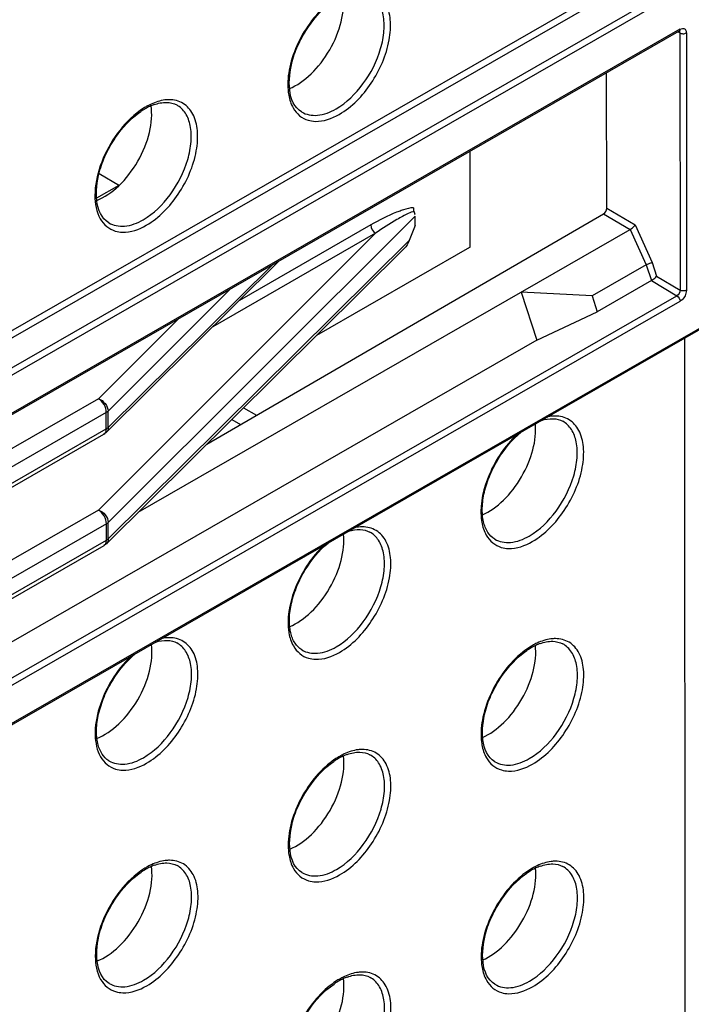
# Model space of a CAD drawing. Units: millimetres. Extents: x 0 to 420, y 0 to 297.
# Drawn here: x 235 to 241, y 147 to 156 of the extents above; entities that cross this region are included whole.
import ezdxf

# ---------------------------------------------------------------- set-up
doc = ezdxf.new("R2010")
doc.units = ezdxf.units.MM
doc.header["$LTSCALE"] = 23.1
doc.layers.get('0').update_dxf_attribs({"linetype": 'CONTINUOUS'})
doc.layers.add('RADIEN', color=7, linetype='CONTINUOUS')

msp = doc.modelspace()

# ---------------------------------------------------------------- linework, layer by layer
at = {"color": 9, "linetype": 'CONTINUOUS'}
for p, q in [((231.95145, 151.40887), (240.819, 156.5063)), ((231.95148, 151.34393), (240.84702, 156.45744)), ((241.07548, 156.32557), (231.9516, 151.0808)), ((241.10398, 156.27699), (231.95163, 151.01586)), ((240.77573, 155.75294), (231.95178, 150.68059)), ((240.77584, 155.72012), (240.76185, 155.72791)), ((240.77584, 155.72012), (240.77688, 153.45302)), ((240.83241, 155.7201), (240.83345, 153.453)), ((240.10241, 154.12571), (240.33882, 153.98926)), ((240.13057, 154.17477), (240.38183, 154.02975)), ((240.38183, 154.02975), (240.53176, 153.69563)), ((240.33882, 153.98926), (240.47889, 153.67711)), ((240.53176, 153.69563), (240.57087, 153.57609)), ((240.47889, 153.67711), (240.52442, 153.53794)), ((240.52442, 153.53794), (240.74907, 153.40374)), ((240.57087, 153.57609), (240.77688, 153.45302)), ((231.95286, 148.34733), (240.74907, 153.40374)), ((231.95289, 148.28267), (240.77684, 153.35503)), ((231.95304, 147.9474), (241.1054, 153.20854)), ((240.82667, 139.89582), (240.8206, 153.03123))]:
    msp.add_line(p, q, dxfattribs=at)
at = {"color": 7, "linetype": 'CONTINUOUS'}
for p, q in [((231.95179, 150.66699), (240.76742, 155.73457)), ((240.77213, 155.73671), (240.77295, 155.73691)), ((240.13057, 154.17477), (240.13002, 155.36816)), ((238.92429, 154.67507), (238.92468, 153.82932)), ((235.65809, 154.48103), (235.83889, 154.37668)), ((235.83252, 154.37425), (235.63575, 154.26309)), ((236.60716, 152.09536), (240.10241, 154.12571)), ((236.00403, 151.49745), (240.33882, 153.98926)), ((237.5776, 153.0574), (238.92469, 153.83219)), ((240.47889, 153.67711), (240.00155, 153.40271)), ((240.52442, 153.53794), (240.04708, 153.26355)), ((240.00155, 153.40271), (239.37592, 153.43575)), ((239.37592, 153.43575), (239.51439, 153.01259)), ((240.00155, 153.40271), (240.04708, 153.26355)), ((239.51439, 153.01259), (240.04708, 153.26355)), ((241.09684, 153.19002), (231.95305, 147.93381)), ((239.51439, 153.01259), (231.95271, 148.66584)), ((236.93179, 152.41718), (237.04685, 152.35077)), ((236.82769, 152.31398), (236.90585, 152.26886))]:
    msp.add_line(p, q, dxfattribs=at)
msp.add_lwpolyline([(240.76744, 155.73458), (240.76992, 155.73586), (240.77213, 155.73671)], dxfattribs=at)
at = {"color": 9, "linetype": 'CONTINUOUS'}
for centre, radius, start, end in [((240.76071, 155.74622), 0.01344, 300.038001, 311.250357), ((240.80412, 155.782), 0.06864, 263.459279, 269.986752), ((236.38038, 154.53856), 0.6137, 119.898615, 121.445718), ((236.3539, 154.58555), 0.55976, 115.076184, 119.946618), ((239.78193, 149.78908), 0.6137, 119.898615, 121.445718), ((239.75546, 149.83607), 0.55976, 115.076183, 119.946618), ((238.0827, 148.81229), 0.6137, 119.898615, 121.445718), ((238.05623, 148.85929), 0.55976, 115.076183, 119.946618), ((236.35699, 147.8825), 0.55976, 115.076184, 119.946618), ((236.38347, 147.83551), 0.6137, 119.898615, 121.445718), ((239.78284, 147.82721), 0.6137, 119.898615, 121.445718), ((239.75636, 147.8742), 0.55976, 115.076183, 119.946618), ((238.08361, 146.85043), 0.6137, 119.898615, 121.445718), ((238.05713, 146.89742), 0.55976, 115.076183, 119.946618)]:
    msp.add_arc(centre, radius, start, end, dxfattribs=at)
at = {"color": 7, "linetype": 'CONTINUOUS'}
for centre, radius, start, end in [((236.32605, 154.60113), 0.52058, 115.163114, 119.949363), ((236.29309, 154.67162), 0.44277, 109.85909, 115.180945), ((236.36811, 154.52819), 0.60478, 119.952321, 124.520839), ((239.76967, 149.77872), 0.60478, 119.952321, 124.520839), ((239.72761, 149.85166), 0.52058, 115.163114, 119.949363), ((239.69465, 149.92214), 0.44277, 109.85909, 115.180945), ((238.02838, 148.87487), 0.52058, 115.163114, 119.949363), ((237.99542, 148.94536), 0.44277, 109.85909, 115.180945), ((238.07044, 148.80193), 0.60478, 119.952321, 124.520839), ((236.29618, 147.96857), 0.44277, 109.85909, 115.180945), ((236.37121, 147.82515), 0.60478, 119.952321, 124.520839), ((236.32914, 147.89809), 0.52058, 115.163114, 119.949363), ((239.77057, 147.81685), 0.60478, 119.952321, 124.520839), ((239.72851, 147.88979), 0.52058, 115.163114, 119.949363), ((239.69555, 147.96027), 0.44277, 109.85909, 115.180945), ((238.07134, 146.84006), 0.60478, 119.952321, 124.520839), ((238.02928, 146.913), 0.52058, 115.163114, 119.949363), ((237.99632, 146.98349), 0.44277, 109.85909, 115.180945)]:
    msp.add_arc(centre, radius, start, end, dxfattribs=at)
for centre, major_axis, start_param, end_param in [((237.39633, 155.74267), (0.29296, 0.5129), -2.5060319, -0.6452961), ((235.70597, 154.76076), (0.29307, 0.51309), -2.5253501, -0.6265683), ((240.1024, 154.15841), (0.01984, 0.03473), -2.3597629, -0.7889666), ((239.08888, 151.9834), (0.29285, 0.51271), -2.4867, -0.6854553), ((237.39852, 151.00149), (0.29296, 0.5129), -2.5060319, -0.6640782), ((235.70816, 150.01958), (0.29307, 0.51309), -2.5253501, -0.6426968), ((239.08978, 150.02153), (0.29285, 0.51271), -2.4867, -0.6650082), ((237.39942, 149.03962), (0.29296, 0.5129), -2.5060319, -0.6452961), ((235.70907, 148.05771), (0.29307, 0.51309), -2.5253501, -0.6265683), ((239.09069, 148.05966), (0.29285, 0.51271), -2.4867, -0.6650082), ((237.40033, 147.07775), (0.29296, 0.5129), -2.5060319, -0.6452961)]:
    msp.add_ellipse(centre, major_axis=major_axis, ratio=0.5758854, start_param=start_param, end_param=end_param, dxfattribs=at)
at = {"color": 9, "linetype": 'CONTINUOUS'}
for points, knots in [([(237.77419, 155.00216), (237.88765, 155.06739), (238.07916, 155.27004), (238.21473, 155.57823), (238.23354, 155.82783), (238.19776, 155.97977), (238.10558, 156.08728), (238.01805, 156.10847), (237.97599, 156.10855)], [0, 0, 0, 0, 0.2825992, 0.5802457, 0.7095225, 0.8176106, 0.9091885, 1, 1, 1, 1]), ([(237.74642, 155.05088), (237.83978, 155.10454), (238.00351, 155.26747), (238.13146, 155.51893), (238.17405, 155.73257), (238.1695, 155.87384), (238.12823, 155.99069), (238.07249, 156.04523), (238.04203, 156.06195)], [0, 0, 0, 0, 0.2702672, 0.5619397, 0.6959618, 0.8133622, 0.9128003, 1, 1, 1, 1]), ([(237.69013, 155.99033), (237.57164, 155.89651), (237.43069, 155.70584), (237.33204, 155.42856), (237.31763, 155.2842), (237.32325, 155.21761)], [0, 0, 0, 0, 0.514832, 0.7723401, 1, 1, 1, 1]), ([(240.79744, 155.76043), (240.79856, 155.76053), (240.80077, 155.76065), (240.80299, 155.76056), (240.80407, 155.76046)], [0, 0, 0, 0, 0.5081598, 1, 1, 1, 1]), ([(240.80407, 155.76046), (240.81203, 155.75972), (240.82952, 155.7491), (240.8324, 155.72988), (240.83241, 155.7201)], [0, 0, 0, 0, 0.4496737, 1, 1, 1, 1]), ([(237.32325, 155.21761), (237.3245, 155.20271), (237.33147, 155.14798), (237.34876, 155.09397), (237.36879, 155.05903)], [0, 0, 0, 0, 0.2707793, 1, 1, 1, 1]), ([(236.04718, 154.07409), (236.14054, 154.12776), (236.30428, 154.29069), (236.43223, 154.54215), (236.47481, 154.75578), (236.47027, 154.89706), (236.42899, 155.01391), (236.37326, 155.06844), (236.3428, 155.08516)], [0, 0, 0, 0, 0.2702672, 0.5619397, 0.6959618, 0.8133622, 0.9128003, 1, 1, 1, 1]), ([(236.07495, 154.02538), (236.18842, 154.0906), (236.37993, 154.29325), (236.5155, 154.60144), (236.53431, 154.85105), (236.49853, 155.00299), (236.40635, 155.11049), (236.31882, 155.13168), (236.27676, 155.13176)], [0, 0, 0, 0, 0.2825992, 0.5802457, 0.7095225, 0.8176106, 0.9091885, 1, 1, 1, 1]), ([(236.27676, 155.13176), (236.26398, 155.13179), (236.20876, 155.12812), (236.1551, 155.11049), (236.11666, 155.09255)], [0, 0, 0, 0, 0.2314909, 1, 1, 1, 1]), ([(235.99089, 155.01354), (235.91784, 154.9557), (235.78884, 154.81129), (235.66089, 154.56057), (235.60694, 154.30785), (235.63458, 154.14325), (235.66956, 154.08225)], [0, 0, 0, 0, 0.2671166, 0.5458628, 0.7984089, 1, 1, 1, 1]), ([(237.36879, 155.05903), (237.38351, 155.03336), (237.42086, 154.98701), (237.47379, 154.95915), (237.50101, 154.95102)], [0, 0, 0, 0, 0.5101653, 1, 1, 1, 1]), ([(237.4429, 155.02391), (237.48336, 154.99939), (237.59546, 154.98054), (237.69614, 155.02197), (237.74642, 155.05088)], [0, 0, 0, 0, 0.4492829, 1, 1, 1, 1]), ([(237.50101, 154.95102), (237.521, 154.94505), (237.61528, 154.93079), (237.7106, 154.96561), (237.77419, 155.00216)], [0, 0, 0, 0, 0.2214441, 1, 1, 1, 1]), ([(235.66956, 154.08225), (235.68428, 154.05658), (235.72163, 154.01023), (235.77456, 153.98237), (235.80178, 153.97424)], [0, 0, 0, 0, 0.5101653, 1, 1, 1, 1]), ([(235.74367, 154.04712), (235.78413, 154.0226), (235.89622, 154.00375), (235.99691, 154.04519), (236.04718, 154.07409)], [0, 0, 0, 0, 0.4492829, 1, 1, 1, 1]), ([(235.80178, 153.97424), (235.82177, 153.96827), (235.91605, 153.954), (236.01137, 153.98883), (236.07495, 154.02538)], [0, 0, 0, 0, 0.2214441, 1, 1, 1, 1]), ([(240.83345, 153.453), (240.83345, 153.44372), (240.82665, 153.40563), (240.8022, 153.36961), (240.77684, 153.35503)], [0, 0, 0, 0, 0.2408602, 1, 1, 1, 1]), ([(239.44783, 151.28648), (239.54119, 151.34015), (239.70493, 151.50308), (239.83288, 151.75454), (239.87547, 151.96818), (239.87092, 152.10945), (239.82965, 152.2263), (239.77391, 152.28083), (239.74345, 152.29756)], [0, 0, 0, 0, 0.2702672, 0.5619397, 0.6959618, 0.8133622, 0.9128003, 1, 1, 1, 1]), ([(239.4756, 151.23777), (239.58907, 151.30299), (239.78058, 151.50565), (239.91615, 151.81383), (239.93496, 152.06344), (239.89918, 152.21538), (239.807, 152.32288), (239.71947, 152.34408), (239.67741, 152.34415)], [0, 0, 0, 0, 0.2825992, 0.5802457, 0.7095225, 0.8176106, 0.9091885, 1, 1, 1, 1]), ([(239.33766, 152.17926), (239.23534, 152.08276), (239.08097, 151.8545), (239.01386, 151.58138), (239.02467, 151.45321)], [0, 0, 0, 0, 0.5223479, 1, 1, 1, 1]), ([(239.02467, 151.45321), (239.02592, 151.43831), (239.03289, 151.38358), (239.05018, 151.32957), (239.07021, 151.29464)], [0, 0, 0, 0, 0.2707793, 1, 1, 1, 1]), ([(237.77637, 150.26098), (237.88984, 150.32621), (238.08135, 150.52886), (238.21692, 150.83705), (238.23573, 151.08665), (238.19995, 151.23859), (238.10777, 151.3461), (238.02024, 151.36729), (237.97818, 151.36737)], [0, 0, 0, 0, 0.2825992, 0.5802457, 0.7095225, 0.8176106, 0.9091885, 1, 1, 1, 1]), ([(237.7486, 150.3097), (237.84196, 150.36336), (238.0057, 150.52629), (238.13365, 150.77775), (238.17623, 150.99139), (238.17168, 151.13266), (238.13041, 151.24951), (238.07467, 151.30405), (238.04422, 151.32077)], [0, 0, 0, 0, 0.2702672, 0.5619397, 0.6959618, 0.8133622, 0.9128003, 1, 1, 1, 1]), ([(239.07021, 151.29464), (239.08493, 151.26897), (239.12228, 151.22262), (239.17521, 151.19476), (239.20243, 151.18663)], [0, 0, 0, 0, 0.5101653, 1, 1, 1, 1]), ([(239.14432, 151.25952), (239.18478, 151.23499), (239.29688, 151.21614), (239.39756, 151.25758), (239.44783, 151.28648)], [0, 0, 0, 0, 0.4492829, 1, 1, 1, 1]), ([(237.63843, 151.20247), (237.53611, 151.10597), (237.38174, 150.87771), (237.31463, 150.60459), (237.32543, 150.47643)], [0, 0, 0, 0, 0.5223479, 1, 1, 1, 1]), ([(239.20243, 151.18663), (239.22242, 151.18066), (239.3167, 151.16639), (239.41202, 151.20122), (239.4756, 151.23777)], [0, 0, 0, 0, 0.2214441, 1, 1, 1, 1]), ([(237.32543, 150.47643), (237.32669, 150.46153), (237.33366, 150.4068), (237.35095, 150.35279), (237.37098, 150.31785)], [0, 0, 0, 0, 0.2707793, 1, 1, 1, 1]), ([(236.07714, 149.2842), (236.19061, 149.34942), (236.38212, 149.55207), (236.51769, 149.86026), (236.5365, 150.10987), (236.50072, 150.26181), (236.40854, 150.36931), (236.32101, 150.3905), (236.27895, 150.39058)], [0, 0, 0, 0, 0.2825992, 0.5802457, 0.7095225, 0.8176106, 0.9091885, 1, 1, 1, 1]), ([(239.47651, 149.2759), (239.58997, 149.34113), (239.78149, 149.54378), (239.91706, 149.85197), (239.93586, 150.10157), (239.90008, 150.25351), (239.8079, 150.36102), (239.72038, 150.38221), (239.67832, 150.38229)], [0, 0, 0, 0, 0.2825992, 0.5802457, 0.7095225, 0.8176106, 0.9091885, 1, 1, 1, 1]), ([(239.67832, 150.38229), (239.66554, 150.38231), (239.61032, 150.37864), (239.55666, 150.36102), (239.51822, 150.34307)], [0, 0, 0, 0, 0.2314909, 1, 1, 1, 1]), ([(236.04937, 149.33291), (236.14273, 149.38658), (236.30647, 149.54951), (236.43441, 149.80097), (236.477, 150.0146), (236.47245, 150.15588), (236.43118, 150.27273), (236.37544, 150.32726), (236.34499, 150.34399)], [0, 0, 0, 0, 0.2702672, 0.5619397, 0.6959618, 0.8133622, 0.9128003, 1, 1, 1, 1]), ([(237.37098, 150.31785), (237.3857, 150.29218), (237.42305, 150.24583), (237.47598, 150.21797), (237.5032, 150.20984)], [0, 0, 0, 0, 0.5101653, 1, 1, 1, 1]), ([(237.44509, 150.28273), (237.48555, 150.25821), (237.59764, 150.23936), (237.69832, 150.28079), (237.7486, 150.3097)], [0, 0, 0, 0, 0.4492829, 1, 1, 1, 1]), ([(239.44874, 149.32461), (239.5421, 149.37828), (239.70584, 149.54121), (239.83378, 149.79267), (239.87637, 150.00631), (239.87182, 150.14758), (239.83055, 150.26443), (239.77481, 150.31897), (239.74436, 150.33569)], [0, 0, 0, 0, 0.2702672, 0.5619397, 0.6959618, 0.8133622, 0.9128003, 1, 1, 1, 1]), ([(235.9392, 150.22569), (235.8744, 150.16458), (235.76172, 150.02201), (235.6523, 149.78308), (235.61049, 149.54792), (235.63935, 149.39758), (235.67175, 149.34107)], [0, 0, 0, 0, 0.2737233, 0.5511475, 0.7997974, 1, 1, 1, 1]), ([(237.5032, 150.20984), (237.52319, 150.20387), (237.61747, 150.18961), (237.71279, 150.22444), (237.77637, 150.26098)], [0, 0, 0, 0, 0.2214441, 1, 1, 1, 1]), ([(239.39245, 150.26407), (239.27397, 150.17025), (239.13301, 149.97958), (239.03436, 149.7023), (239.01995, 149.55794), (239.02557, 149.49135)], [0, 0, 0, 0, 0.514832, 0.7723401, 1, 1, 1, 1]), ([(239.02557, 149.49135), (239.02683, 149.47645), (239.03379, 149.42171), (239.05109, 149.36771), (239.07112, 149.33277)], [0, 0, 0, 0, 0.2707793, 1, 1, 1, 1]), ([(235.67175, 149.34107), (235.68647, 149.3154), (235.72382, 149.26905), (235.77675, 149.24119), (235.80397, 149.23306)], [0, 0, 0, 0, 0.5101653, 1, 1, 1, 1]), ([(237.74951, 148.34783), (237.84287, 148.4015), (238.0066, 148.56442), (238.13455, 148.81589), (238.17714, 149.02952), (238.17259, 149.17079), (238.13132, 149.28764), (238.07558, 149.34218), (238.04513, 149.3589)], [0, 0, 0, 0, 0.2702672, 0.5619397, 0.6959618, 0.8133622, 0.9128003, 1, 1, 1, 1]), ([(237.77728, 148.29912), (237.89074, 148.36434), (238.08226, 148.56699), (238.21783, 148.87518), (238.23663, 149.12478), (238.20085, 149.27673), (238.10867, 149.38423), (238.02114, 149.40542), (237.97909, 149.4055)], [0, 0, 0, 0, 0.2825992, 0.5802457, 0.7095225, 0.8176106, 0.9091885, 1, 1, 1, 1]), ([(237.97909, 149.4055), (237.96631, 149.40552), (237.91109, 149.40186), (237.85743, 149.38423), (237.81899, 149.36629)], [0, 0, 0, 0, 0.2314909, 1, 1, 1, 1]), ([(235.74586, 149.30595), (235.78632, 149.28142), (235.89841, 149.26257), (235.99909, 149.30401), (236.04937, 149.33291)], [0, 0, 0, 0, 0.4492829, 1, 1, 1, 1]), ([(235.80397, 149.23306), (235.82396, 149.22709), (235.91823, 149.21282), (236.01356, 149.24765), (236.07714, 149.2842)], [0, 0, 0, 0, 0.2214441, 1, 1, 1, 1]), ([(237.69322, 149.28728), (237.57473, 149.19347), (237.43378, 149.0028), (237.33513, 148.72551), (237.32072, 148.58115), (237.32634, 148.51456)], [0, 0, 0, 0, 0.514832, 0.7723401, 1, 1, 1, 1]), ([(239.07112, 149.33277), (239.08584, 149.3071), (239.12319, 149.26075), (239.17612, 149.23289), (239.20334, 149.22476)], [0, 0, 0, 0, 0.5101653, 1, 1, 1, 1]), ([(239.14523, 149.29765), (239.18569, 149.27312), (239.29778, 149.25428), (239.39846, 149.29571), (239.44874, 149.32461)], [0, 0, 0, 0, 0.4492829, 1, 1, 1, 1]), ([(239.20334, 149.22476), (239.22333, 149.21879), (239.3176, 149.20453), (239.41293, 149.23935), (239.47651, 149.2759)], [0, 0, 0, 0, 0.2214441, 1, 1, 1, 1]), ([(237.32634, 148.51456), (237.3276, 148.49966), (237.33456, 148.44493), (237.35185, 148.39092), (237.37189, 148.35598)], [0, 0, 0, 0, 0.2707793, 1, 1, 1, 1]), ([(236.07805, 147.32233), (236.19151, 147.38755), (236.38302, 147.59021), (236.5186, 147.8984), (236.5374, 148.148), (236.50162, 148.29994), (236.40944, 148.40745), (236.32191, 148.42864), (236.27986, 148.42871)], [0, 0, 0, 0, 0.2825992, 0.5802457, 0.7095225, 0.8176106, 0.9091885, 1, 1, 1, 1]), ([(236.27986, 148.42871), (236.26708, 148.42874), (236.21186, 148.42507), (236.1582, 148.40744), (236.11975, 148.3895)], [0, 0, 0, 0, 0.2314909, 1, 1, 1, 1]), ([(239.47742, 147.31403), (239.59088, 147.37926), (239.78239, 147.58191), (239.91796, 147.8901), (239.93677, 148.1397), (239.90099, 148.29165), (239.80881, 148.39915), (239.72128, 148.42034), (239.67922, 148.42042)], [0, 0, 0, 0, 0.2825992, 0.5802457, 0.7095225, 0.8176106, 0.9091885, 1, 1, 1, 1]), ([(239.67922, 148.42042), (239.66645, 148.42044), (239.61123, 148.41678), (239.55757, 148.39915), (239.51912, 148.38121)], [0, 0, 0, 0, 0.2314909, 1, 1, 1, 1]), ([(235.99399, 148.3105), (235.92093, 148.25265), (235.79193, 148.10825), (235.66399, 147.85753), (235.61003, 147.6048), (235.63768, 147.44021), (235.67265, 147.3792)], [0, 0, 0, 0, 0.2671166, 0.5458628, 0.7984089, 1, 1, 1, 1]), ([(236.05028, 147.37104), (236.14364, 147.42471), (236.30737, 147.58764), (236.43532, 147.8391), (236.47791, 148.05274), (236.47336, 148.19401), (236.43209, 148.31086), (236.37635, 148.36539), (236.34589, 148.38212)], [0, 0, 0, 0, 0.2702672, 0.5619397, 0.6959618, 0.8133622, 0.9128003, 1, 1, 1, 1]), ([(237.37189, 148.35598), (237.3866, 148.33031), (237.42396, 148.28397), (237.47689, 148.25611), (237.50411, 148.24798)], [0, 0, 0, 0, 0.5101653, 1, 1, 1, 1]), ([(237.446, 148.32086), (237.48645, 148.29634), (237.59855, 148.27749), (237.69923, 148.31893), (237.74951, 148.34783)], [0, 0, 0, 0, 0.4492829, 1, 1, 1, 1]), ([(237.50411, 148.24798), (237.52409, 148.24201), (237.61837, 148.22774), (237.7137, 148.26257), (237.77728, 148.29912)], [0, 0, 0, 0, 0.2214441, 1, 1, 1, 1]), ([(239.39336, 148.3022), (239.27487, 148.20839), (239.13392, 148.01772), (239.03527, 147.74043), (239.02086, 147.59607), (239.02648, 147.52948)], [0, 0, 0, 0, 0.514832, 0.7723401, 1, 1, 1, 1]), ([(239.44965, 147.36275), (239.54301, 147.41641), (239.70674, 147.57934), (239.83469, 147.8308), (239.87728, 148.04444), (239.87273, 148.18571), (239.83146, 148.30256), (239.77572, 148.3571), (239.74526, 148.37382)], [0, 0, 0, 0, 0.2702672, 0.5619397, 0.6959618, 0.8133622, 0.9128003, 1, 1, 1, 1]), ([(239.02648, 147.52948), (239.02773, 147.51458), (239.0347, 147.45985), (239.05199, 147.40584), (239.07202, 147.3709)], [0, 0, 0, 0, 0.2707793, 1, 1, 1, 1]), ([(237.77818, 146.33725), (237.89165, 146.40247), (238.08316, 146.60513), (238.21873, 146.91331), (238.23754, 147.16292), (238.20176, 147.31486), (238.10958, 147.42236), (238.02205, 147.44356), (237.97999, 147.44363)], [0, 0, 0, 0, 0.2825992, 0.5802457, 0.7095225, 0.8176106, 0.9091885, 1, 1, 1, 1]), ([(237.97999, 147.44363), (237.96721, 147.44366), (237.91199, 147.43999), (237.85833, 147.42236), (237.81989, 147.40442)], [0, 0, 0, 0, 0.2314909, 1, 1, 1, 1]), ([(235.67265, 147.3792), (235.68737, 147.35353), (235.72473, 147.30718), (235.77765, 147.27932), (235.80488, 147.27119)], [0, 0, 0, 0, 0.5101653, 1, 1, 1, 1]), ([(235.74676, 147.34408), (235.78722, 147.31955), (235.89932, 147.3007), (236, 147.34214), (236.05028, 147.37104)], [0, 0, 0, 0, 0.4492829, 1, 1, 1, 1]), ([(237.75041, 146.38596), (237.84377, 146.43963), (238.00751, 146.60256), (238.13546, 146.85402), (238.17804, 147.06765), (238.1735, 147.20893), (238.13222, 147.32578), (238.07649, 147.38031), (238.04603, 147.39704)], [0, 0, 0, 0, 0.2702672, 0.5619397, 0.6959618, 0.8133622, 0.9128003, 1, 1, 1, 1]), ([(239.07202, 147.3709), (239.08674, 147.34523), (239.12409, 147.29888), (239.17702, 147.27102), (239.20424, 147.26289)], [0, 0, 0, 0, 0.5101653, 1, 1, 1, 1]), ([(239.14613, 147.33578), (239.18659, 147.31126), (239.29869, 147.29241), (239.39937, 147.33384), (239.44965, 147.36275)], [0, 0, 0, 0, 0.4492829, 1, 1, 1, 1]), ([(235.80488, 147.27119), (235.82486, 147.26522), (235.91914, 147.25095), (236.01447, 147.28578), (236.07805, 147.32233)], [0, 0, 0, 0, 0.2214441, 1, 1, 1, 1]), ([(237.69412, 147.32541), (237.57564, 147.2316), (237.43469, 147.04093), (237.33604, 146.76364), (237.32163, 146.61929), (237.32724, 146.55269)], [0, 0, 0, 0, 0.514832, 0.7723401, 1, 1, 1, 1]), ([(239.20424, 147.26289), (239.22423, 147.25692), (239.31851, 147.24266), (239.41383, 147.27749), (239.47742, 147.31403)], [0, 0, 0, 0, 0.2214441, 1, 1, 1, 1])]:
    msp.add_open_spline(points, degree=3, knots=knots, dxfattribs=at)
at = {"color": 7, "linetype": 'CONTINUOUS'}
for points, knots in [([(237.4429, 155.02391), (237.31377, 155.10217), (237.32201, 155.39124), (237.41424, 155.62715), (237.52308, 155.82007), (237.63691, 155.94308), (237.72461, 156.00327)], [0, 0, 0, 0, 0.4081939, 0.5580542, 0.7124501, 1, 1, 1, 1]), ([(236.14268, 155.08806), (236.17792, 155.10073), (236.24621, 155.11589), (236.3158, 155.09999), (236.3428, 155.08517)], [0, 0, 0, 0, 0.5486977, 1, 1, 1, 1]), ([(235.74367, 154.04713), (235.61454, 154.12539), (235.62278, 154.41445), (235.71501, 154.65036), (235.82385, 154.84329), (235.93768, 154.9663), (236.02538, 155.02648)], [0, 0, 0, 0, 0.4081939, 0.5580542, 0.7124501, 1, 1, 1, 1]), ([(240.33882, 153.98926), (240.35241, 153.99707), (240.3676, 154.01056), (240.37971, 154.02624), (240.38183, 154.02975)], [0, 0, 0, 0, 0.7927879, 1, 1, 1, 1]), ([(240.47889, 153.67711), (240.49174, 153.6845), (240.50948, 153.69143), (240.52787, 153.69527), (240.53176, 153.69563)], [0, 0, 0, 0, 0.7915586, 1, 1, 1, 1]), ([(240.52442, 153.53794), (240.52901, 153.54058), (240.54566, 153.55179), (240.56144, 153.56471), (240.57087, 153.57609)], [0, 0, 0, 0, 0.2635819, 1, 1, 1, 1]), ([(239.55619, 152.30483), (239.58931, 152.31546), (239.6535, 152.32742), (239.71801, 152.31152), (239.74345, 152.29756)], [0, 0, 0, 0, 0.5451608, 1, 1, 1, 1]), ([(239.14432, 151.25952), (239.12029, 151.27408), (239.07558, 151.31987), (239.03901, 151.41732), (239.03013, 151.53933), (239.05024, 151.67819), (239.09832, 151.8241), (239.19398, 152.01083), (239.29656, 152.13553), (239.37655, 152.20152)], [0, 0, 0, 0, 0.0783422, 0.171548, 0.284716, 0.4160315, 0.560358, 0.7109097, 1, 1, 1, 1]), ([(237.85696, 151.32804), (237.89008, 151.33868), (237.95427, 151.35063), (238.01878, 151.33474), (238.04422, 151.32077)], [0, 0, 0, 0, 0.5451608, 1, 1, 1, 1]), ([(237.44509, 150.28273), (237.42105, 150.2973), (237.37635, 150.34308), (237.33978, 150.44054), (237.3309, 150.56254), (237.351, 150.7014), (237.39908, 150.84732), (237.49475, 151.03404), (237.59733, 151.15875), (237.67732, 151.22473)], [0, 0, 0, 0, 0.0783422, 0.171548, 0.284716, 0.4160315, 0.560358, 0.7109097, 1, 1, 1, 1]), ([(236.15773, 150.35126), (236.19085, 150.36189), (236.25504, 150.37385), (236.31955, 150.35795), (236.34499, 150.34399)], [0, 0, 0, 0, 0.5451608, 1, 1, 1, 1]), ([(239.54423, 150.33858), (239.57948, 150.35126), (239.64777, 150.36641), (239.71735, 150.35051), (239.74436, 150.33569)], [0, 0, 0, 0, 0.5486977, 1, 1, 1, 1]), ([(235.74585, 149.30595), (235.72182, 149.32051), (235.67712, 149.3663), (235.64055, 149.46375), (235.63167, 149.58576), (235.65177, 149.72462), (235.69985, 149.87053), (235.79552, 150.05726), (235.8981, 150.18196), (235.97808, 150.24795)], [0, 0, 0, 0, 0.0783422, 0.171548, 0.284716, 0.4160315, 0.560358, 0.7109097, 1, 1, 1, 1]), ([(239.14522, 149.29765), (239.01609, 149.37591), (239.02434, 149.66498), (239.11657, 149.90089), (239.2254, 150.09381), (239.33924, 150.21682), (239.42694, 150.27701)], [0, 0, 0, 0, 0.4081939, 0.5580542, 0.7124501, 1, 1, 1, 1]), ([(237.845, 149.3618), (237.88025, 149.37447), (237.94854, 149.38963), (238.01812, 149.37373), (238.04513, 149.3589)], [0, 0, 0, 0, 0.5486977, 1, 1, 1, 1]), ([(237.44599, 148.32086), (237.31686, 148.39913), (237.32511, 148.68819), (237.41733, 148.9241), (237.52617, 149.11703), (237.64, 149.24003), (237.7277, 149.30022)], [0, 0, 0, 0, 0.4081939, 0.5580542, 0.7124501, 1, 1, 1, 1]), ([(236.14577, 148.38501), (236.18102, 148.39769), (236.24931, 148.41284), (236.31889, 148.39694), (236.34589, 148.38212)], [0, 0, 0, 0, 0.5486977, 1, 1, 1, 1]), ([(239.54514, 148.37672), (239.58038, 148.38939), (239.64867, 148.40455), (239.71826, 148.38865), (239.74526, 148.37382)], [0, 0, 0, 0, 0.5486977, 1, 1, 1, 1]), ([(235.74676, 147.34408), (235.61763, 147.42234), (235.62588, 147.7114), (235.7181, 147.94731), (235.82694, 148.14024), (235.94077, 148.26325), (236.02847, 148.32344)], [0, 0, 0, 0, 0.4081939, 0.5580542, 0.7124501, 1, 1, 1, 1]), ([(239.14613, 147.33578), (239.017, 147.41404), (239.02524, 147.70311), (239.11747, 147.93902), (239.22631, 148.13195), (239.34014, 148.25495), (239.42784, 148.31514)], [0, 0, 0, 0, 0.4081939, 0.5580542, 0.7124501, 1, 1, 1, 1]), ([(237.84591, 147.39993), (237.88115, 147.4126), (237.94944, 147.42776), (238.01903, 147.41186), (238.04603, 147.39704)], [0, 0, 0, 0, 0.5486977, 1, 1, 1, 1]), ([(237.4469, 146.359), (237.31777, 146.43726), (237.32601, 146.72632), (237.41824, 146.96223), (237.52708, 147.15516), (237.64091, 147.27817), (237.72861, 147.33836)], [0, 0, 0, 0, 0.4081939, 0.5580542, 0.7124501, 1, 1, 1, 1])]:
    msp.add_open_spline(points, degree=3, knots=knots, dxfattribs=at)
at = {"color": 9, "linetype": 'CONTINUOUS'}
for points in [[(240.77573, 155.75294), (240.77574, 155.74697), (240.77407, 155.74005), (240.76958, 155.73611)], [(240.77584, 155.72012), (240.77592, 155.72589), (240.77448, 155.73255), (240.77028, 155.7365)], [(240.77573, 155.75294), (240.78237, 155.75676), (240.78982, 155.7597), (240.79744, 155.76043)], [(240.77584, 155.72012), (240.78202, 155.71655), (240.78921, 155.71462), (240.7963, 155.71381)], [(240.80411, 155.71336), (240.8138, 155.71336), (240.824, 155.71527), (240.83241, 155.7201)], [(236.06022, 155.06212), (236.03614, 155.0474), (236.01302, 155.03106), (235.99089, 155.01354)], [(240.77688, 153.45302), (240.77717, 153.43416), (240.76542, 153.41314), (240.74907, 153.40374)], [(240.83345, 153.453), (240.8171, 153.4436), (240.79321, 153.4436), (240.77688, 153.45302)], [(240.74907, 153.40374), (240.76512, 153.39416), (240.77683, 153.37372), (240.77684, 153.35503)], [(239.67741, 152.34415), (239.65569, 152.34419), (239.63388, 152.3417), (239.6126, 152.3373)], [(237.97818, 151.36737), (237.95646, 151.36741), (237.93465, 151.36492), (237.91337, 151.36052)], [(236.27895, 150.39058), (236.25723, 150.39062), (236.23541, 150.38813), (236.21414, 150.38373)], [(239.46178, 150.31265), (239.4377, 150.29793), (239.41457, 150.28158), (239.39245, 150.26407)], [(237.76254, 149.33586), (237.73847, 149.32114), (237.71534, 149.3048), (237.69322, 149.28728)], [(236.06331, 148.35908), (236.03924, 148.34436), (236.01611, 148.32801), (235.99399, 148.3105)], [(239.46268, 148.35078), (239.43861, 148.33606), (239.41548, 148.31972), (239.39336, 148.3022)], [(237.76345, 147.37399), (237.73937, 147.35928), (237.71625, 147.34293), (237.69412, 147.32541)]]:
    msp.add_open_spline(points, degree=3, dxfattribs=at)
at = {"layer": 'RADIEN', "color": 7, "linetype": 'CONTINUOUS'}
for p, q in [((238.42878, 154.17971), (238.42879, 154.1517)), ((238.44297, 154.02394), (238.44294, 154.10608)), ((238.44297, 154.02394), (238.3907, 153.88964)), ((238.34733, 153.82047), (235.72287, 151.21872)), ((237.24663, 153.71068), (235.72242, 152.19965)), ((231.95208, 150.02846), (235.70185, 152.18398)), ((235.72242, 152.19965), (235.70135, 152.18369)), ((231.95254, 149.04753), (235.7023, 151.20304)), ((235.72287, 151.21872), (235.70181, 151.20276))]:
    msp.add_line(p, q, dxfattribs=at)
at = {"layer": 'RADIEN', "color": 9, "linetype": 'CONTINUOUS'}
for p, q in [((235.73894, 151.40555), (238.44294, 154.10608)), ((238.05319, 154.02817), (236.89573, 153.36282)), ((235.65298, 151.51577), (238.09522, 153.95488)), ((238.09522, 153.95488), (236.66178, 153.13088)), ((238.3907, 153.88964), (235.73901, 151.2609)), ((237.18377, 153.67454), (235.73855, 152.24183)), ((235.73849, 152.38648), (236.81722, 153.46384)), ((235.65253, 152.49671), (236.35465, 153.19794)), ((235.65253, 152.49671), (231.95193, 150.36945)), ((235.73855, 152.24183), (235.73849, 152.38648)), ((235.72257, 152.37456), (231.952, 150.20709)), ((235.72263, 152.22991), (235.72257, 152.37456)), ((231.95207, 150.06244), (235.72263, 152.22991)), ((235.65298, 151.51577), (231.95238, 149.38852)), ((235.72302, 151.39363), (231.95245, 149.22616)), ((235.72309, 151.24898), (235.72302, 151.39363)), ((235.73901, 151.2609), (235.73894, 151.40555)), ((231.95252, 149.08151), (235.72309, 151.24898))]:
    msp.add_line(p, q, dxfattribs=at)
for centre, radius, start, end in [((238.64322, 153.215), 0.9933, 108.965127, 111.454304), ((238.56769, 153.43459), 0.76109, 107.406503, 108.960095), ((239.05553, 152.745), 1.53859, 118.007007, 120.148688)]:
    msp.add_arc(centre, radius, start, end, dxfattribs=at)
for points in [[(238.27991, 154.13948), (238.20153, 154.10875), (238.12618, 154.07013), (238.05319, 154.02817)], [(238.43478, 154.14826), (238.39912, 154.13816), (238.36578, 154.12077), (238.33304, 154.10341)], [(238.42878, 154.17971), (238.39855, 154.17867), (238.36888, 154.16986), (238.34001, 154.16083)], [(238.05319, 154.02817), (238.0532, 154.00001), (238.07093, 153.96914), (238.09522, 153.95488)], [(238.28278, 154.07546), (238.21846, 154.03821), (238.15616, 153.99743), (238.09522, 153.95488)], [(235.72257, 152.37456), (235.72255, 152.4215), (235.693, 152.47294), (235.65253, 152.49671)], [(235.65253, 152.49671), (235.69662, 152.48166), (235.7384, 152.43308), (235.73849, 152.38648)], [(235.70185, 152.18396), (235.71114, 152.1893), (235.7175, 152.19995), (235.72024, 152.2103)], [(235.73855, 152.24183), (235.73854, 152.22678), (235.73311, 152.21025), (235.72243, 152.19965)], [(235.65298, 151.51577), (235.69708, 151.50073), (235.73885, 151.45214), (235.73894, 151.40555)], [(235.72302, 151.39363), (235.723, 151.44056), (235.69345, 151.49201), (235.65298, 151.51577)], [(235.73901, 151.2609), (235.73899, 151.24585), (235.73356, 151.22932), (235.72288, 151.21871)], [(235.70231, 151.20303), (235.71159, 151.20836), (235.71795, 151.21901), (235.72069, 151.22936)]]:
    msp.add_open_spline(points, degree=3, dxfattribs=at)
at = {"layer": 'RADIEN', "color": 7, "linetype": 'CONTINUOUS'}
for points in [[(238.4318, 154.14994), (238.4354, 154.14007), (238.44457, 154.12409), (238.43558, 154.11866)], [(238.3907, 153.88964), (238.38079, 153.86419), (238.36651, 153.83948), (238.34711, 153.82025)]]:
    msp.add_open_spline(points, degree=3, dxfattribs=at)
at = {"layer": 'RADIEN', "color": 9, "linetype": 'CONTINUOUS'}
for points, knots in [([(235.73849, 152.38648), (235.73622, 152.38423), (235.73113, 152.37991), (235.72555, 152.37628), (235.72257, 152.37456)], [0, 0, 0, 0, 0.4819172, 1, 1, 1, 1]), ([(235.72024, 152.2103), (235.72106, 152.21338), (235.72227, 152.2199), (235.72264, 152.2265), (235.72263, 152.22991)], [0, 0, 0, 0, 0.483752, 1, 1, 1, 1]), ([(235.72263, 152.22991), (235.72562, 152.23163), (235.7312, 152.23526), (235.73628, 152.23958), (235.73855, 152.24183)], [0, 0, 0, 0, 0.5180828, 1, 1, 1, 1]), ([(235.73894, 151.40555), (235.73667, 151.40329), (235.73159, 151.39897), (235.726, 151.39534), (235.72302, 151.39363)], [0, 0, 0, 0, 0.4819172, 1, 1, 1, 1]), ([(235.72069, 151.22936), (235.72151, 151.23245), (235.72272, 151.23896), (235.72309, 151.24557), (235.72309, 151.24898)], [0, 0, 0, 0, 0.483752, 1, 1, 1, 1]), ([(235.72309, 151.24898), (235.72607, 151.25069), (235.73165, 151.25432), (235.73674, 151.25864), (235.73901, 151.2609)], [0, 0, 0, 0, 0.5180828, 1, 1, 1, 1])]:
    msp.add_open_spline(points, degree=3, knots=knots, dxfattribs=at)

doc.saveas('drawing.dxf')
